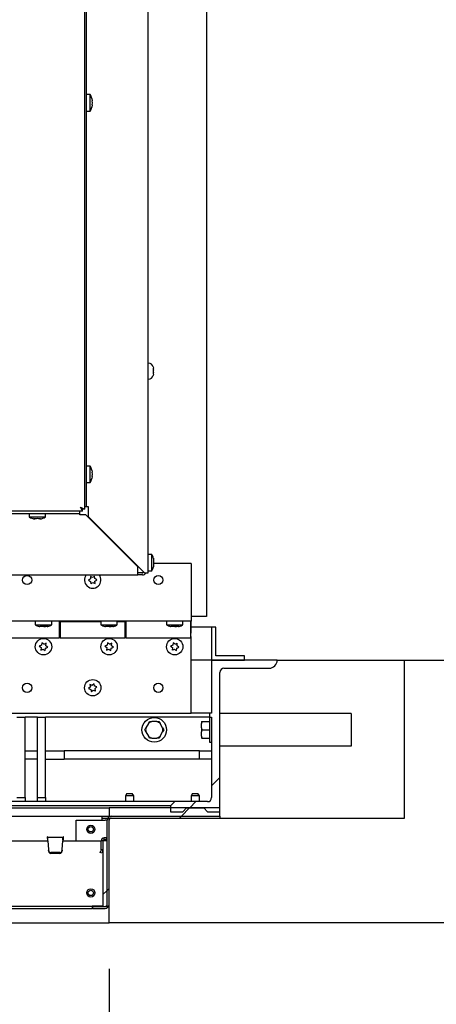
# Paper-space layout 'Sheet2' of a CAD drawing. Units: inches. Extents: x 0.1 to 10.8, y 0.2 to 8.4.
# Drawn here: x 3.6 to 4, y 1.3 to 2.3 of the extents above; entities that cross this region are included whole.
import ezdxf

# ---------------------------------------------------------------- set-up
doc = ezdxf.new("R2010")
doc.units = ezdxf.units.IN
doc.header["$MEASUREMENT"] = 0
doc.layers.add('FORMAT', color=7, linetype='Continuous')
doc.styles.add('SLDTEXTSTYLE0', font='TXT', dxfattribs={"width": 0.605})
doc.dimstyles.new('SLDDIMSTYLE5', dxfattribs={"dimtxt": 0.101115, "dimasz": 0.13, "dimexe": 0, "dimexo": 0.0625, "dimgap": 0.025279, "dimtad": 0, "dimtih": 1, "dimtoh": 1, "dimlfac": 28, "dimrnd": 1e-09, "dimzin": 12, "dimdsep": 46, "dimlunit": 5, "dimtxsty": 'SLDTEXTSTYLE0', "dimsah": 1, "dimcen": 0.09, "dimadec": 0, "dimazin": 3, "dimtfac": 1, "dimtofl": 0, "dimtmove": 0, "dimatfit": 3, "dimfxl": 0, "dimfrac": 2, "dimtolj": 1, "dimtzin": 12, "dimarcsym": 0})

# ---------------------------------------------------------------- blocks, each defined once
blk = doc.blocks.new('_D_10')
at = {"layer": 'FORMAT'}
for p, q in [((1.939, 1.3037), (1.939, 0.8635)), ((3.689, 1.3037), (3.689, 0.8635)), ((1.939, 0.9885), (2.4938, 0.9885)), ((3.689, 0.9885), (3.1342, 0.9885))]:
    blk.add_line(p, q, dxfattribs=at)
for points in [[(1.939, 0.9885), (2.069, 0.9685), (2.069, 1.0085)], [(3.689, 0.9885), (3.559, 1.0085), (3.559, 0.9685)]]:
    blk.add_solid(points, dxfattribs=at)
at = {"layer": 'FORMAT', "char_height": 0.10417, "attachment_point": 1, "style": 'SLDTEXTSTYLE0'}
for s, insert in [('49"', (2.7122, 1.2004)), ('OPENING', (2.4938, 1.0451)), ('LENGTH', (2.5324, 0.8899))]:
    blk.add_mtext(s, dxfattribs=dict(at, insert=insert))

psp = doc.layouts.new('Sheet2')

# ---------------------------------------------------------------- hatches: boundary and pattern name
at = {"linetype": 'Continuous', "lineweight": 18}
h = psp.add_hatch(dxfattribs=at)
h.set_pattern_fill('ANSI31', style=0)
h.paths.add_polyline_path([(3.8363494, 1.6438324), (3.8050994, 1.6438324), (3.8050994, 1.6750824), (3.8006351, 1.6750824), (3.8006351, 1.6393681), (3.8363494, 1.6393681)], flags=0)
h = psp.add_hatch(dxfattribs=at)
h.set_pattern_fill('AR-CONC', style=0)
h.paths.add_polyline_path([(4.3899209, 1.6393681), (4.0104566, 1.6393681), (4.0104566, 1.4674931), (3.689028, 1.4674931), (3.689028, 1.3536538), (4.1175994, 1.3536538), (4.1175994, 1.4250824), (4.3899209, 1.4250824)], flags=0)
at = {"layer": 'FORMAT', "linetype": 'Continuous', "lineweight": 18}
h = psp.add_hatch(dxfattribs=at)
h.set_pattern_fill('ANSI31', color=256, angle=3e-322, style=0)
edge = h.paths.add_edge_path(flags=0)
edge.add_arc((3.8631351, 1.6393681), 0.0089286, 270, 360)
edge.add_line((3.8720637, 1.6393681), (3.8006351, 1.6393681))
edge.add_line((3.8006351, 1.6393681), (3.8006351, 1.5816895))
edge.add_line((3.8006351, 1.5816895), (3.798403, 1.5816895))
edge.add_line((3.798403, 1.5816895), (3.798403, 1.5772252))
edge.add_line((3.798403, 1.5772252), (3.8006351, 1.5772252))
edge.add_line((3.8006351, 1.5772252), (3.8006351, 1.4898145))
edge.add_arc((3.7961709, 1.4898145), 0.0044643, 270, 360, ccw=False)
edge.add_line((3.7961709, 1.4853502), (3.7604566, 1.4853502))
edge.add_line((3.7604566, 1.4853502), (3.7559923, 1.4808859))
edge.add_line((3.7559923, 1.4808859), (3.7559923, 1.4741895))
edge.add_line((3.7559923, 1.4741895), (3.7693851, 1.4741895))
edge.add_line((3.7693851, 1.4741895), (3.7732659, 1.4786538))
edge.add_line((3.7732659, 1.4786538), (3.7922901, 1.4786538))
edge.add_line((3.7922901, 1.4786538), (3.7961709, 1.4741895))
edge.add_line((3.7961709, 1.4741895), (3.8095637, 1.4741895))
edge.add_line((3.8095637, 1.4741895), (3.8095637, 1.6259752))
edge.add_arc((3.814028, 1.6259752), 0.0044643, 90, 180, ccw=False)
edge.add_line((3.814028, 1.6304395), (3.8631351, 1.6304395))
h = psp.add_hatch(dxfattribs=at)
h.set_pattern_fill('ANSI31', color=256, style=0)
h.paths.add_polyline_path([(3.8095637, 1.4785288), (3.689028, 1.4785288), (3.689028, 1.4696002), (3.8095637, 1.4696002)], flags=0)
h = psp.add_hatch(dxfattribs=at)
h.set_pattern_fill('ANSI32', color=256, style=0)
edge = h.paths.add_edge_path(flags=0)
edge.add_line((3.8095637, 1.4696002), (3.6912601, 1.4696002))
edge.add_arc((3.6912601, 1.4652609), 0.0043393, 90, 180)
edge.add_line((3.6869209, 1.4652609), (3.6869209, 1.3736181))
edge.add_arc((3.6846887, 1.3736181), 0.0022321, 270, 360, ccw=False)
edge.add_line((3.6846887, 1.3713859), (3.6711709, 1.3713859))
edge.add_line((3.6711709, 1.3713859), (3.6711709, 1.3692788))
edge.add_line((3.6711709, 1.3692788), (3.6846887, 1.3692788))
edge.add_arc((3.6846887, 1.3736181), 0.0043393, 270, 360)
edge.add_line((3.689028, 1.3736181), (3.689028, 1.4652609))
edge.add_arc((3.6912601, 1.4652609), 0.0022321, 90, 180, ccw=False)
edge.add_line((3.6912601, 1.4674931), (3.8095637, 1.4674931))
edge.add_line((3.8095637, 1.4674931), (3.8095637, 1.4696002))
h = psp.add_hatch(dxfattribs=at)
h.set_pattern_fill('ANSI31', color=256, style=0)
h.paths.add_polyline_path([(3.6823316, 1.4428145), (3.6823316, 1.3713859), (3.6867959, 1.3713859), (3.6867959, 1.4428145)], flags=0)

# ---------------------------------------------------------------- linework, layer by layer
at = {"color": 7, "linetype": 'Continuous', "lineweight": 25}
for p, q in [((3.7950548, 3.6265324), (3.7950548, 1.6868002)), ((3.7314744, 1.7342341), (3.7314744, 3.5556627)), ((3.6622423, 3.4952673), (3.6622423, 1.8035581)), ((3.6645101, 1.8064306), (3.6645101, 3.4923949)), ((3.6684387, 2.2543234), (3.6645101, 2.2543234)), ((3.6684387, 2.2364663), (3.6684387, 2.2543234)), ((3.6702639, 2.2500343), (3.6705508, 2.2477146)), ((3.6702639, 2.2477146), (3.6705508, 2.2453949)), ((3.6705508, 2.2453949), (3.6702639, 2.2430751)), ((3.6705508, 2.2430751), (3.6702639, 2.2407554)), ((3.6645101, 2.2364663), (3.6684387, 2.2364663)), ((3.7319655, 1.9621145), (3.7314744, 1.9621145)), ((3.7370266, 1.9581825), (3.7371887, 1.9567939)), ((3.7371887, 1.9558628), (3.7370266, 1.9558628)), ((3.7370266, 1.9558628), (3.7371887, 1.9544742)), ((3.7371887, 1.952612), (3.7370266, 1.9512234)), ((3.7370266, 1.9512234), (3.7371887, 1.9512234)), ((3.7371887, 1.9502923), (3.7370266, 1.9489036)), ((3.7371887, 1.9558628), (3.7371887, 1.9567939)), ((3.7371887, 1.952612), (3.7371887, 1.9544742)), ((3.7371887, 1.9502923), (3.7371887, 1.9512234)), ((3.7314744, 1.9449716), (3.7319655, 1.9449716)), ((3.6684387, 1.8503056), (3.6645101, 1.8503056)), ((3.6684387, 1.8324484), (3.6684387, 1.8503056)), ((3.6702639, 1.8460164), (3.6705508, 1.8436967)), ((3.6702639, 1.8436967), (3.6705508, 1.841377)), ((3.6645101, 1.8324484), (3.6684387, 1.8324484)), ((3.6705508, 1.841377), (3.6702639, 1.8390573)), ((3.6705508, 1.8390573), (3.6702639, 1.8367376)), ((3.6598826, 1.8011984), (1.9681734, 1.8011984)), ((3.6570101, 1.7989306), (3.6570101, 1.8011984)), ((3.6598826, 1.8011984), (3.657903, 1.8055377)), ((3.657903, 1.8055377), (3.6622423, 1.8035581)), ((3.657903, 1.8055377), (3.6601351, 1.8035581)), ((3.6598826, 1.8033056), (3.657903, 1.8055377)), ((3.6598826, 1.8011984), (3.6598826, 1.8033056)), ((3.6622423, 1.8035581), (3.6601351, 1.8035581)), ((3.6622423, 1.8064306), (3.6645101, 1.8064306)), ((3.6645101, 1.8064306), (3.6661887, 1.8064306)), ((3.6661887, 1.8064306), (3.6661887, 1.7955734)), ((1.9710459, 1.7989306), (3.6570101, 1.7989306)), ((3.6019744, 1.7989306), (3.6019744, 1.795002)), ((3.6019744, 1.795002), (3.6104234, 1.795002)), ((3.6067663, 1.7931768), (3.6082283, 1.7928899)), ((3.6106538, 1.7931768), (3.609441, 1.7928899)), ((3.6104234, 1.795002), (3.6198316, 1.795002)), ((3.6121157, 1.7928899), (3.6106538, 1.7931768)), ((3.6135777, 1.7928899), (3.6147904, 1.7931768)), ((3.6198316, 1.795002), (3.6198316, 1.7989306)), ((3.6570101, 1.797252), (3.6570101, 1.7989306)), ((3.6637066, 1.797252), (3.6570101, 1.797252)), ((3.720278, 1.7406806), (3.6637066, 1.797252)), ((3.6661887, 1.7955734), (3.727528, 1.7342341)), ((3.735403, 1.7543234), (3.7314744, 1.7543234)), ((3.735403, 1.7364663), (3.735403, 1.7543234)), ((3.7372282, 1.7500343), (3.7375151, 1.7477146)), ((3.7372282, 1.7477146), (3.7375151, 1.7453949)), ((3.720278, 1.7359127), (3.720278, 1.7406806)), ((3.720278, 1.7319663), (3.720278, 1.7359127)), ((3.7314744, 1.7364663), (3.735403, 1.7364663)), ((3.7375151, 1.7453949), (3.7372282, 1.7430751)), ((3.7375151, 1.7430751), (3.7372282, 1.7407554)), ((3.7783137, 1.7442788), (3.7373771, 1.7442788)), ((3.7783137, 1.7442788), (3.7783137, 1.6934966)), ((1.8988494, 1.7319663), (3.720278, 1.7319663)), ((3.6665385, 1.7261661), (3.6689284, 1.7249566)), ((3.6710233, 1.7290961), (3.6686333, 1.7303056)), ((3.6686333, 1.7303056), (3.6687809, 1.7276311)), ((3.6689284, 1.7249566), (3.669076, 1.7222821)), ((3.6734133, 1.7278867), (3.6732657, 1.7305612)), ((3.6758032, 1.7266772), (3.6734133, 1.7278867)), ((3.6737084, 1.7225377), (3.6735608, 1.7252122)), ((3.7252601, 1.7342341), (3.720278, 1.7342341)), ((3.7252601, 1.7319663), (3.720278, 1.7319663)), ((3.727528, 1.7342341), (3.7314744, 1.7342341)), ((3.6713184, 1.7237471), (3.6737084, 1.7225377)), ((3.7783137, 1.6934966), (3.7783137, 1.6817788)), ((3.7783137, 1.6817788), (2.751528, 1.6817788)), ((3.6086709, 1.6817788), (3.6086709, 1.6778502)), ((3.626528, 1.6778502), (3.626528, 1.6817788)), ((3.6350994, 1.6633645), (3.6350994, 1.6817788)), ((3.6800994, 1.6816895), (3.6350994, 1.6816895)), ((3.6358137, 1.6816895), (3.6358137, 1.6817788)), ((3.6800994, 1.6817788), (3.6800994, 1.6778502)), ((3.6979566, 1.6778502), (3.6979566, 1.6817788)), ((3.7072423, 1.6816895), (3.6979566, 1.6816895)), ((3.706528, 1.6817788), (3.706528, 1.6816895)), ((3.7072423, 1.6817788), (3.7072423, 1.6633645)), ((3.751528, 1.6817788), (3.751528, 1.6778502)), ((3.7693851, 1.6778502), (3.7693851, 1.6817788)), ((3.7779566, 1.6633645), (3.7779566, 1.6817788)), ((3.7783137, 1.6816895), (3.7779566, 1.6816895)), ((3.7950548, 1.6868002), (3.7783137, 1.6868002)), ((3.7783137, 1.6684752), (3.7783137, 1.6816895)), ((3.6086709, 1.6778502), (3.6125884, 1.6778502)), ((3.6125884, 1.6778502), (3.626528, 1.6778502)), ((3.617406, 1.6757381), (3.6149956, 1.676025)), ((3.6149956, 1.676025), (3.6151891, 1.6757381)), ((3.6151891, 1.676002), (3.6151891, 1.6757381)), ((3.6177929, 1.6757381), (3.619666, 1.6759611)), ((3.6198164, 1.6757381), (3.6196229, 1.676025)), ((3.6222267, 1.676025), (3.6198164, 1.6757381)), ((3.6217254, 1.6759333), (3.6222267, 1.676025)), ((3.6358137, 1.6809413), (3.6358137, 1.6633645)), ((3.6800994, 1.6809413), (3.6358137, 1.6809413)), ((3.6800994, 1.6778502), (3.684017, 1.6778502)), ((3.684017, 1.6778502), (3.6979566, 1.6778502)), ((3.6888346, 1.6757381), (3.6864242, 1.676025)), ((3.6864242, 1.676025), (3.6866176, 1.6757381)), ((3.6866176, 1.676002), (3.6866176, 1.6757381)), ((3.6892214, 1.6757381), (3.6910946, 1.6759611)), ((3.6912449, 1.6757381), (3.6910515, 1.676025)), ((3.6936553, 1.676025), (3.6912449, 1.6757381)), ((3.693154, 1.6759333), (3.6936553, 1.676025)), ((3.706528, 1.6809413), (3.6979566, 1.6809413)), ((3.706528, 1.6633645), (3.706528, 1.6809413)), ((3.751528, 1.6778502), (3.7554456, 1.6778502)), ((3.7554456, 1.6778502), (3.7693851, 1.6778502)), ((3.7602631, 1.6757381), (3.7578528, 1.676025)), ((3.7578528, 1.676025), (3.7580462, 1.6757381)), ((3.7580462, 1.676002), (3.7580462, 1.6757381)), ((3.76065, 1.6757381), (3.7625232, 1.6759611)), ((3.7626735, 1.6757381), (3.7624801, 1.676025)), ((3.7650839, 1.676025), (3.7626735, 1.6757381)), ((3.7645826, 1.6759333), (3.7650839, 1.676025)), ((3.8006351, 1.6750824), (3.7783137, 1.6750824)), ((3.8006351, 1.6750824), (3.8006351, 1.6393681)), ((3.8050994, 1.6750824), (3.8006351, 1.6750824)), ((3.8050994, 1.6438324), (3.8050994, 1.6750824)), ((3.5643851, 1.6633645), (3.6350994, 1.6633645)), ((3.6350994, 1.6684752), (3.6358137, 1.6684752)), ((3.6350994, 1.6650448), (3.6358137, 1.6650448)), ((3.6358137, 1.6633645), (3.706528, 1.6633645)), ((3.706528, 1.6684752), (3.7072423, 1.6684752)), ((3.706528, 1.6650448), (3.7072423, 1.6650448)), ((3.7072423, 1.6633645), (3.7779566, 1.6633645)), ((3.7779566, 1.6684752), (3.7783137, 1.6684752)), ((3.7779566, 1.6650448), (3.7783137, 1.6650448)), ((3.7783137, 1.5816895), (3.7783137, 1.6650448)), ((3.6129995, 1.6544878), (3.6151252, 1.6528581)), ((3.6151252, 1.6528581), (3.6147766, 1.6502023)), ((3.6158223, 1.6581696), (3.6154737, 1.6555138)), ((3.617948, 1.6565399), (3.6158223, 1.6581696)), ((3.6172509, 1.6512283), (3.6193766, 1.6495985)), ((3.6193766, 1.6495985), (3.6197251, 1.6522543)), ((3.6200737, 1.6549101), (3.6204223, 1.6575659)), ((3.6221994, 1.6532803), (3.6200737, 1.6549101)), ((3.684428, 1.6544878), (3.6865537, 1.6528581)), ((3.6865537, 1.6528581), (3.6862052, 1.6502023)), ((3.6872509, 1.6581696), (3.6869023, 1.6555138)), ((3.6893766, 1.6565399), (3.6872509, 1.6581696)), ((3.6886794, 1.6512283), (3.6908051, 1.6495985)), ((3.6908051, 1.6495985), (3.6911537, 1.6522543)), ((3.6915023, 1.6549101), (3.6918508, 1.6575659)), ((3.693628, 1.6532803), (3.6915023, 1.6549101)), ((3.7558566, 1.6544878), (3.7579823, 1.6528581)), ((3.7579823, 1.6528581), (3.7576337, 1.6502023)), ((3.7586794, 1.6581696), (3.7583309, 1.6555138)), ((3.7608051, 1.6565399), (3.7586794, 1.6581696)), ((3.760108, 1.6512283), (3.7622337, 1.6495985)), ((3.7622337, 1.6495985), (3.7625823, 1.6522543)), ((3.7629308, 1.6549101), (3.7632794, 1.6575659)), ((3.7650565, 1.6532803), (3.7629308, 1.6549101)), ((3.8006351, 1.6393681), (3.7783137, 1.6393681)), ((3.8006351, 1.6393681), (3.8363494, 1.6393681)), ((3.8006351, 1.6393681), (3.8006351, 1.5816895)), ((3.8720637, 1.6393681), (3.8006351, 1.6393681)), ((3.8363494, 1.6438324), (3.8050994, 1.6438324)), ((3.8363494, 1.6393681), (3.8363494, 1.6438324)), ((3.8720637, 1.6393681), (4.0104566, 1.6393681)), ((4.0104566, 1.4674931), (4.0104566, 1.6393681)), ((4.0104566, 1.6393681), (4.3899209, 1.6393681)), ((3.814028, 1.6304395), (3.8631351, 1.6304395)), ((3.8095637, 1.4741895), (3.8095637, 1.6259752)), ((3.6686201, 1.6100588), (3.6666367, 1.6082586)), ((3.6680527, 1.6126766), (3.6686201, 1.6100588)), ((3.6691875, 1.607441), (3.6697548, 1.6048232)), ((3.6697548, 1.6048232), (3.6717382, 1.6066235)), ((3.6725869, 1.6136593), (3.6706035, 1.6118591)), ((3.6731543, 1.6110415), (3.6725869, 1.6136593)), ((3.6737216, 1.6084237), (3.675705, 1.610224)), ((3.674289, 1.6058059), (3.6737216, 1.6084237)), ((2.751528, 1.5816895), (3.7783137, 1.5816895)), ((3.5885816, 1.5772252), (3.5975101, 1.5772252)), ((3.5975101, 1.5455373), (3.5975101, 1.5772252)), ((3.610903, 1.5772252), (3.5975101, 1.5772252)), ((3.610903, 1.5772252), (3.6198316, 1.5772252)), ((3.610903, 1.5455373), (3.610903, 1.5772252)), ((3.6198316, 1.5455373), (3.6198316, 1.5772252)), ((3.798403, 1.5772252), (3.6198316, 1.5772252)), ((3.798403, 1.5816895), (3.7783137, 1.5816895)), ((3.8006351, 1.5768681), (3.7981351, 1.5768681)), ((3.7981351, 1.5768681), (3.7981351, 1.5500824)), ((3.798403, 1.5816895), (3.798403, 1.5772252)), ((3.8006351, 1.5816895), (3.798403, 1.5816895)), ((3.798403, 1.5772252), (3.8006351, 1.5772252)), ((3.8006351, 1.5772252), (3.8006351, 1.4898145)), ((3.8179209, 1.5813324), (3.8095637, 1.5813324)), ((3.9440637, 1.5813324), (3.8179209, 1.5813324)), ((3.9524209, 1.5813324), (3.9440637, 1.5813324)), ((3.9524209, 1.5813324), (3.9524209, 1.5456181)), ((3.7278253, 1.5634752), (3.7290531, 1.5656018)), ((3.7290531, 1.5613486), (3.7278253, 1.5634752)), ((3.7317524, 1.5702772), (3.7290531, 1.5656018)), ((3.7317524, 1.5702772), (3.7329802, 1.5724038)), ((3.7329802, 1.5724038), (3.7354358, 1.5724038)), ((3.7408345, 1.5724038), (3.7354358, 1.5724038)), ((3.7408345, 1.5724038), (3.7432901, 1.5724038)), ((3.7432901, 1.5724038), (3.7445179, 1.5702772)), ((3.7472172, 1.5656018), (3.7445179, 1.5702772)), ((3.7472172, 1.5656018), (3.748445, 1.5634752)), ((3.748445, 1.5634752), (3.7472172, 1.5613486)), ((3.7895637, 1.5724038), (3.7895637, 1.5702772)), ((3.7895637, 1.5656018), (3.7895637, 1.5702772)), ((3.7895637, 1.5656018), (3.7901308, 1.5634752)), ((3.7895637, 1.5656018), (3.7895637, 1.5613486)), ((3.7901308, 1.5724038), (3.7981351, 1.5724038)), ((3.7901308, 1.5634752), (3.7981351, 1.5634752)), ((3.7290531, 1.5613486), (3.7317524, 1.5566733)), ((3.7329802, 1.5545466), (3.7317524, 1.5566733)), ((3.7354358, 1.5545466), (3.7329802, 1.5545466)), ((3.7354358, 1.5545466), (3.7408345, 1.5545466)), ((3.7432901, 1.5545466), (3.7408345, 1.5545466)), ((3.7445179, 1.5566733), (3.7432901, 1.5545466)), ((3.7445179, 1.5566733), (3.7472172, 1.5613486)), ((3.7895637, 1.5566733), (3.7895637, 1.5613486)), ((3.7895637, 1.5566733), (3.7901308, 1.5545466)), ((3.7895637, 1.5566733), (3.7895637, 1.5545466)), ((3.7901308, 1.5545466), (3.7981351, 1.5545466)), ((3.5975101, 1.4898145), (3.5975101, 1.5455373)), ((3.610903, 1.4898145), (3.610903, 1.5455373)), ((3.6198316, 1.4898145), (3.6198316, 1.5455373)), ((3.7981351, 1.5500824), (3.8006351, 1.5500824)), ((3.8179209, 1.5456181), (3.8095637, 1.5456181)), ((3.9440637, 1.5456181), (3.8179209, 1.5456181)), ((3.9524209, 1.5456181), (3.9440637, 1.5456181)), ((3.5975101, 1.5406152), (3.610903, 1.5406152)), ((3.610903, 1.5316866), (3.5975101, 1.5316866)), ((3.6198316, 1.5406152), (3.6399209, 1.5406152)), ((3.6198316, 1.5316866), (3.6399209, 1.5316866)), ((3.6399209, 1.5406152), (3.6399209, 1.5316866)), ((3.7872845, 1.5406152), (3.6399209, 1.5406152)), ((3.7872845, 1.5316866), (3.6399209, 1.5316866)), ((3.7872845, 1.5316866), (3.7872845, 1.5406152)), ((3.7872845, 1.5406152), (3.8006351, 1.5406152)), ((3.8006351, 1.5316866), (3.7872845, 1.5316866)), ((3.5885816, 1.4898145), (3.5975101, 1.4898145)), ((3.5975101, 1.4898145), (3.5975101, 1.4853502)), ((3.610903, 1.4898145), (3.6198316, 1.4898145)), ((3.610903, 1.4853502), (3.610903, 1.4898145)), ((3.6198316, 1.4898145), (3.6198316, 1.4853502)), ((3.7084316, 1.4942788), (3.7068851, 1.4916002)), ((3.7068851, 1.4916002), (3.7068851, 1.4853502)), ((3.7113494, 1.4916002), (3.7068851, 1.4916002)), ((3.7084316, 1.4942788), (3.7113494, 1.4942788)), ((3.7113494, 1.4942788), (3.7142672, 1.4942788)), ((3.7158137, 1.4916002), (3.7113494, 1.4916002)), ((3.7158137, 1.4916002), (3.7142672, 1.4942788)), ((3.7158137, 1.4853502), (3.7158137, 1.4916002)), ((3.7798602, 1.4942788), (3.7783137, 1.4916002)), ((3.7783137, 1.4916002), (3.7783137, 1.4853502)), ((3.782778, 1.4916002), (3.7783137, 1.4916002)), ((3.7798602, 1.4942788), (3.782778, 1.4942788)), ((3.782778, 1.4942788), (3.7856958, 1.4942788)), ((3.7872423, 1.4916002), (3.782778, 1.4916002)), ((3.7872423, 1.4916002), (3.7856958, 1.4942788)), ((3.7872423, 1.4853502), (3.7872423, 1.4916002)), ((3.7604566, 1.4853502), (1.8675994, 1.4853502)), ((3.7559923, 1.4808859), (1.8720637, 1.4808859)), ((1.939028, 1.4785288), (3.689028, 1.4785288)), ((3.689028, 1.4785288), (3.689028, 1.4696002)), ((3.8095637, 1.4785288), (3.689028, 1.4785288)), ((3.7604566, 1.4853502), (3.7559923, 1.4808859)), ((3.7559923, 1.4808859), (3.7559923, 1.4741895)), ((3.7961709, 1.4853502), (3.7604566, 1.4853502)), ((3.7693851, 1.4741895), (3.7732659, 1.4786538)), ((3.7732659, 1.4786538), (3.7922901, 1.4786538)), ((3.7783137, 1.4786538), (3.7783137, 1.4785288)), ((3.7872423, 1.4785288), (3.7872423, 1.4786538)), ((3.7922901, 1.4786538), (3.7961709, 1.4741895)), ((3.8095637, 1.4696002), (3.8095637, 1.4785288)), ((1.939028, 1.4696002), (3.689028, 1.4696002)), ((3.6815637, 1.4652609), (3.6815637, 1.4696002)), ((3.6815637, 1.4674931), (3.687539, 1.4674931)), ((3.689028, 1.4696002), (3.8095637, 1.4696002)), ((3.689028, 1.3536538), (3.689028, 1.4674931)), ((3.689028, 1.4674931), (4.0104566, 1.4674931)), ((3.6896976, 1.4696002), (3.6896976, 1.4693091)), ((3.6912601, 1.4696002), (3.8095637, 1.4696002)), ((3.6912601, 1.4674931), (3.8095637, 1.4674931)), ((3.7559923, 1.4741895), (3.7693851, 1.4741895)), ((3.7961709, 1.4741895), (3.8095637, 1.4741895)), ((3.8095637, 1.4696002), (3.8095637, 1.4674931)), ((3.6533137, 1.4428145), (3.6533137, 1.4652609)), ((3.6533137, 1.4652609), (3.6846887, 1.4652609)), ((3.6869209, 1.4652609), (3.6846887, 1.4652609)), ((3.6869209, 1.3736181), (3.6869209, 1.4652609)), ((3.689028, 1.3736181), (3.689028, 1.4652609)), ((3.6219093, 1.4472699), (3.6215522, 1.4472699)), ((3.6215522, 1.4472699), (3.621942, 1.4428145)), ((3.6222062, 1.4461984), (3.6220031, 1.4461984)), ((3.6220031, 1.4461984), (3.6220031, 1.4439306)), ((3.6387554, 1.4461984), (3.6222062, 1.4461984)), ((3.6222062, 1.4439306), (3.6222062, 1.4461984)), ((3.6387554, 1.4439306), (3.6387554, 1.4461984)), ((3.6389585, 1.4461984), (3.6387554, 1.4461984)), ((3.6389585, 1.4461984), (3.6389585, 1.4439306)), ((3.6390196, 1.4428145), (3.6394093, 1.4472699)), ((3.6394093, 1.4472699), (3.6390522, 1.4472699)), ((3.6835409, 1.4439306), (3.6835409, 1.4460377)), ((3.6858494, 1.4460377), (3.6835409, 1.4460377)), ((3.6858494, 1.4460377), (3.6858494, 1.4439306)), ((3.3665068, 1.4428145), (3.6223038, 1.4428145)), ((3.6222062, 1.4439306), (3.6220031, 1.4439306)), ((3.6222999, 1.4428591), (3.6231389, 1.4332702)), ((3.6378227, 1.4332702), (3.6386616, 1.4428591)), ((3.6386577, 1.4428145), (3.6803623, 1.4428145)), ((3.6389585, 1.4439306), (3.6387554, 1.4439306)), ((3.6824695, 1.4428591), (3.6803623, 1.4428591)), ((3.6803623, 1.4332702), (3.6803623, 1.4428591)), ((3.6823316, 1.4428145), (3.6823316, 1.3713859)), ((3.6867959, 1.4428145), (3.6823316, 1.4428145)), ((3.6824695, 1.4428145), (3.6824695, 1.4428591)), ((3.6858494, 1.4439306), (3.6835409, 1.4439306)), ((3.6858494, 1.4439306), (3.6869209, 1.4441437)), ((3.6867959, 1.3713859), (3.6867959, 1.4428145)), ((3.6231389, 1.4332702), (3.6231733, 1.4317311)), ((3.6231389, 1.4332702), (3.6231733, 1.4325068)), ((3.6232395, 1.4317959), (3.6231733, 1.4325068)), ((3.6231733, 1.4325068), (3.6231733, 1.4317311)), ((3.6232395, 1.4310202), (3.6231733, 1.4317311)), ((3.6354984, 1.4298812), (3.6254631, 1.4298812)), ((3.6354984, 1.4291055), (3.6254631, 1.4291055)), ((3.6377883, 1.4325068), (3.6377221, 1.4317959)), ((3.6377883, 1.4317311), (3.6377221, 1.4310202)), ((3.6377883, 1.4317311), (3.6378227, 1.4332702)), ((3.6377883, 1.4325068), (3.6378227, 1.4332702)), ((3.6377883, 1.4325068), (3.6377883, 1.4317311)), ((3.6792679, 1.4300744), (3.6799648, 1.4319891)), ((3.681248, 1.4293537), (3.6792679, 1.4300744)), ((3.6802977, 1.4329038), (3.6799648, 1.4319891)), ((3.6802977, 1.4329038), (3.6803623, 1.4332702)), ((3.6802977, 1.4329038), (3.6822778, 1.4321831)), ((3.6803623, 1.4332702), (3.6823316, 1.4332702)), ((3.6819449, 1.4312684), (3.681248, 1.4293537)), ((3.6822778, 1.4321831), (3.6819449, 1.4312684)), ((3.6822778, 1.4321831), (3.6823316, 1.4324881)), ((1.9573965, 1.3715466), (3.6706595, 1.3715466)), ((3.6706595, 1.3715466), (3.6706595, 1.3692788)), ((3.6818202, 1.3715466), (3.6706595, 1.3715466)), ((3.6711709, 1.3692788), (3.6711709, 1.3713859)), ((3.6711709, 1.3713859), (3.6846887, 1.3713859)), ((3.6823316, 1.3713859), (3.6867959, 1.3713859)), ((3.6867959, 1.3736181), (3.6869209, 1.3736181)), ((1.9573965, 1.3692788), (3.6706595, 1.3692788)), ((3.6711709, 1.3692788), (3.6706595, 1.3692788)), ((3.6711709, 1.3692788), (3.6846887, 1.3692788)), ((1.939028, 1.3536538), (3.689028, 1.3536538)), ((4.1175994, 1.3536538), (3.689028, 1.3536538))]:
    psp.add_line(p, q, dxfattribs=at)
at = {"color": 7, "linetype": 'Continuous', "lineweight": 25, "flags": 128}
for points in [[(3.6586543, 1.8046906), (3.6587026, 1.8047381), (3.6587501, 1.8047864)], [(3.7247423, 1.7342341), (3.7256132, 1.7343199), (3.7260428, 1.7344278)], [(3.6151891, 1.6757381), (3.6139937, 1.6758381), (3.6134835, 1.6759315)], [(3.6196229, 1.676025), (3.6186014, 1.6758381), (3.617406, 1.6757381)], [(3.7580462, 1.6757381), (3.7568508, 1.6758381), (3.7563407, 1.6759315)], [(3.7624801, 1.676025), (3.7614585, 1.6758381), (3.7602631, 1.6757381)]]:
    psp.add_lwpolyline(points, dxfattribs=at)
at = {"color": 7, "linetype": 'Continuous', "lineweight": 25}
for centre, radius in [((3.5997423, 1.7264216), 0.0050179), ((3.7425994, 1.7264216), 0.0050179), ((3.6175994, 1.6538841), 0.0089286), ((3.689028, 1.6538841), 0.0089286), ((3.7604566, 1.6538841), 0.0089286), ((3.6711709, 1.6092413), 0.0089286), ((3.5997423, 1.6092414), 0.0050179), ((3.7425994, 1.6092414), 0.0050179), ((3.7381351, 1.5634752), 0.0133929), ((3.6690637, 1.4553145), 0.0044643), ((3.6690637, 1.4553145), 0.0029178), ((3.6690637, 1.3861181), 0.0044643), ((3.6690637, 1.3861181), 0.0029178)]:
    psp.add_circle(centre, radius, dxfattribs=at)
for centre, radius, start, end in [((3.6576054, 2.2471806), 0.0129762, 12.4830145, 33.3984885), ((3.6576054, 2.2436091), 0.0129762, 326.6015115, 347.592535), ((3.7319655, 1.9568913), 0.0052232, 14.0601548, 90), ((3.7319655, 1.9501949), 0.0052232, 270, 345.7690347), ((3.6576054, 1.8431627), 0.0129762, 12.4830145, 33.3984885), ((3.6576054, 1.8395913), 0.0129762, 326.6015115, 347.592535), ((3.6091173, 1.8058353), 0.0129762, 236.6015115, 266.4259275), ((3.6126887, 1.8058353), 0.0129762, 274.3259573, 303.3984885), ((3.7245697, 1.7471806), 0.0129762, 12.4830145, 33.3984885), ((3.7252601, 1.7359127), 0.0016786, 270, 329.3733661), ((3.7245697, 1.7436091), 0.0129762, 326.6015115, 347.592535), ((3.6711709, 1.7264216), 0.0089286, 141.6108034, 38.3891966), ((3.7252601, 1.7359127), 0.0039464, 270, 334.8278539), ((3.6158137, 1.6886835), 0.0129762, 236.6015115, 257.0556914), ((3.6158137, 1.6886835), 0.0129762, 257.0556914, 259.6549332), ((3.6193851, 1.6886835), 0.0129762, 280.3967123, 282.9311818), ((3.6193851, 1.6886835), 0.0129762, 282.9311818, 303.3984885), ((3.6872423, 1.6886835), 0.0129762, 236.6015115, 257.0556914), ((3.6872423, 1.6886835), 0.0129762, 257.0556914, 259.6549332), ((3.6908137, 1.6886835), 0.0129762, 280.3967123, 282.9311818), ((3.6908137, 1.6886835), 0.0129762, 282.9311818, 303.3984885), ((3.7586709, 1.6886835), 0.0129762, 236.6015115, 257.0556914), ((3.7586709, 1.6886835), 0.0129762, 257.0556914, 259.6549332), ((3.7622423, 1.6886835), 0.0129762, 280.3967123, 282.9311818), ((3.7622423, 1.6886835), 0.0129762, 282.9311818, 303.3984885), ((3.8631351, 1.6393681), 0.0089286, 270, 0), ((3.814028, 1.6259752), 0.0044643, 90, 180), ((3.7381351, 1.5634752), 0.0093277, 166.821276, 193.178724), ((3.7381351, 1.5634752), 0.0093277, 106.821276, 133.178724), ((3.7381351, 1.5634752), 0.0093277, 46.821276, 73.178724), ((3.7381351, 1.5634752), 0.0093277, 346.821276, 13.178724), ((3.7381351, 1.5634752), 0.0093277, 226.821276, 253.178724), ((3.7381351, 1.5634752), 0.0093277, 286.821276, 313.178724), ((3.7961709, 1.4898145), 0.0044643, 270, 0), ((3.6912601, 1.4652609), 0.0043393, 90, 180), ((3.6912601, 1.4652609), 0.0022321, 90, 180), ((3.6851588, 1.4473744), 0.0632496, 180.0946923, 183.1211891), ((3.6285147, 1.4473079), 0.0066054, 180.3302632, 189.6697368), ((3.5590505, 1.4427546), 0.0632496, 0.0946923, 3.1211891), ((3.7019111, 1.4427546), 0.0632496, 176.8788109, 179.9053077), ((3.5758027, 1.4473744), 0.0632496, 356.8788109, 359.9053077), ((3.6324469, 1.4473079), 0.0066054, 350.3302632, 359.6697368), ((3.6835409, 1.4428591), 0.0031786, 90, 180), ((3.6858494, 1.4471091), 0.0010714, 270, 0), ((3.6835409, 1.4428591), 0.0010714, 90, 180), ((3.6254054, 1.4320627), 0.0021823, 187.0237124, 271.5148029), ((3.6254054, 1.4312871), 0.0021823, 187.0237124, 271.5148029), ((3.6355561, 1.4320627), 0.0021823, 268.4851971, 352.9762876), ((3.6355561, 1.4312871), 0.0021823, 268.4851971, 352.9762876), ((3.6846887, 1.3736181), 0.0043393, 270, 0), ((3.6846887, 1.3736181), 0.0022321, 270, 0)]:
    psp.add_arc(centre, radius, start, end, dxfattribs=at)
for points, knots in [([(3.6705508, 2.2477146), (3.6705279, 2.2477146), (3.6704853, 2.2477146), (3.6703339, 2.2477146), (3.6702639, 2.2477146)], [0, 0, 0, 0, 0.536984631, 1, 1, 1, 1]), ([(3.6702639, 2.2430751), (3.6703339, 2.2430751), (3.6704853, 2.2430751), (3.6705279, 2.2430751), (3.6705508, 2.2430751)], [0, 0, 0, 0, 0.463015369, 1, 1, 1, 1]), ([(3.6705508, 1.8436967), (3.6705279, 1.8436967), (3.6704853, 1.8436967), (3.6703339, 1.8436967), (3.6702639, 1.8436967)], [0, 0, 0, 0, 0.536984631, 1, 1, 1, 1]), ([(3.6702639, 1.8390573), (3.6703339, 1.8390573), (3.6704853, 1.8390573), (3.6705279, 1.8390573), (3.6705508, 1.8390573)], [0, 0, 0, 0, 0.463015369, 1, 1, 1, 1]), ([(3.609441, 1.7928899), (3.6089591, 1.7929128), (3.6080617, 1.7929554), (3.6071763, 1.7931068), (3.6067663, 1.7931768)], [0, 0, 0, 0, 0.5369846307, 1, 1, 1, 1]), ([(3.6147904, 1.7931768), (3.6143805, 1.7931068), (3.613495, 1.7929554), (3.6125976, 1.7929128), (3.6121157, 1.7928899)], [0, 0, 0, 0, 0.463015369, 1, 1, 1, 1]), ([(3.7375151, 1.7477146), (3.7374922, 1.7477146), (3.7374495, 1.7477146), (3.7372982, 1.7477146), (3.7372282, 1.7477146)], [0, 0, 0, 0, 0.536984631, 1, 1, 1, 1]), ([(3.7372282, 1.7430751), (3.7372982, 1.7430751), (3.7374495, 1.7430751), (3.7374922, 1.7430751), (3.7375151, 1.7430751)], [0, 0, 0, 0, 0.463015369, 1, 1, 1, 1]), ([(3.6687809, 1.7276311), (3.6683769, 1.7273672), (3.6676245, 1.7268756), (3.6668822, 1.7263906), (3.6665385, 1.7261661)], [0, 0, 0, 0, 0.536984631, 1, 1, 1, 1]), ([(3.6732657, 1.7305612), (3.672922, 1.7303366), (3.6721797, 1.7298516), (3.6714273, 1.7293601), (3.6710233, 1.7290961)], [0, 0, 0, 0, 0.463015369, 1, 1, 1, 1]), ([(3.6735608, 1.7252122), (3.6739648, 1.7254761), (3.6747172, 1.7259676), (3.6754595, 1.7264526), (3.6758032, 1.7266772)], [0, 0, 0, 0, 0.536984631, 1, 1, 1, 1]), ([(3.669076, 1.7222821), (3.6694197, 1.7225067), (3.670162, 1.7229917), (3.6709144, 1.7234832), (3.6713184, 1.7237471)], [0, 0, 0, 0, 0.463015369, 1, 1, 1, 1]), ([(3.6866176, 1.6757381), (3.6862179, 1.6757579), (3.6856461, 1.6757861), (3.6850819, 1.6758978), (3.6849121, 1.6759315)], [0, 0, 0, 0, 0.699010661, 1, 1, 1, 1]), ([(3.6910515, 1.676025), (3.6907117, 1.675955), (3.6899778, 1.6758037), (3.689234, 1.675761), (3.6888346, 1.6757381)], [0, 0, 0, 0, 0.463015369, 1, 1, 1, 1]), ([(3.6154737, 1.6555138), (3.6150279, 1.655329), (3.6141978, 1.6549847), (3.6133787, 1.6546451), (3.6129995, 1.6544878)], [0, 0, 0, 0, 0.536984631, 1, 1, 1, 1]), ([(3.6147766, 1.6502023), (3.6151558, 1.6503595), (3.6159749, 1.6506992), (3.6168051, 1.6510434), (3.6172509, 1.6512283)], [0, 0, 0, 0, 0.4630153693, 1, 1, 1, 1]), ([(3.6204223, 1.6575659), (3.620043, 1.6574086), (3.6192239, 1.657069), (3.6183938, 1.6567247), (3.617948, 1.6565399)], [0, 0, 0, 0, 0.463015369, 1, 1, 1, 1]), ([(3.6197251, 1.6522543), (3.6201709, 1.6524392), (3.6210011, 1.6527834), (3.6218201, 1.6531231), (3.6221994, 1.6532803)], [0, 0, 0, 0, 0.5369846307, 1, 1, 1, 1]), ([(3.6869023, 1.6555138), (3.6864565, 1.655329), (3.6856264, 1.6549847), (3.6848073, 1.6546451), (3.684428, 1.6544878)], [0, 0, 0, 0, 0.536984631, 1, 1, 1, 1]), ([(3.6862052, 1.6502023), (3.6865844, 1.6503595), (3.6874035, 1.6506992), (3.6882336, 1.6510434), (3.6886794, 1.6512283)], [0, 0, 0, 0, 0.4630153693, 1, 1, 1, 1]), ([(3.6918508, 1.6575659), (3.6914716, 1.6574086), (3.6906525, 1.657069), (3.6898223, 1.6567247), (3.6893766, 1.6565399)], [0, 0, 0, 0, 0.463015369, 1, 1, 1, 1]), ([(3.6911537, 1.6522543), (3.6915995, 1.6524392), (3.6924296, 1.6527834), (3.6932487, 1.6531231), (3.693628, 1.6532803)], [0, 0, 0, 0, 0.5369846307, 1, 1, 1, 1]), ([(3.7583309, 1.6555138), (3.7578851, 1.655329), (3.7570549, 1.6549847), (3.7562358, 1.6546451), (3.7558566, 1.6544878)], [0, 0, 0, 0, 0.536984631, 1, 1, 1, 1]), ([(3.7576337, 1.6502023), (3.758013, 1.6503595), (3.7588321, 1.6506992), (3.7596622, 1.6510434), (3.760108, 1.6512283)], [0, 0, 0, 0, 0.4630153693, 1, 1, 1, 1]), ([(3.7632794, 1.6575659), (3.7629002, 1.6574086), (3.7620811, 1.657069), (3.7612509, 1.6567247), (3.7608051, 1.6565399)], [0, 0, 0, 0, 0.463015369, 1, 1, 1, 1]), ([(3.7625823, 1.6522543), (3.763028, 1.6524392), (3.7638582, 1.6527834), (3.7646773, 1.6531231), (3.7650565, 1.6532803)], [0, 0, 0, 0, 0.5369846307, 1, 1, 1, 1]), ([(3.6666367, 1.6082586), (3.6670277, 1.6081333), (3.6678721, 1.6078626), (3.6687279, 1.6075883), (3.6691875, 1.607441)], [0, 0, 0, 0, 0.463015369, 1, 1, 1, 1]), ([(3.6706035, 1.6118591), (3.6701439, 1.6120064), (3.6692881, 1.6122807), (3.6684437, 1.6125513), (3.6680527, 1.6126766)], [0, 0, 0, 0, 0.536984631, 1, 1, 1, 1]), ([(3.6717382, 1.6066235), (3.6721978, 1.6064762), (3.6730536, 1.6062019), (3.673898, 1.6059312), (3.674289, 1.6058059)], [0, 0, 0, 0, 0.536984631, 1, 1, 1, 1]), ([(3.675705, 1.610224), (3.675314, 1.6103493), (3.6744696, 1.6106199), (3.6736138, 1.6108942), (3.6731543, 1.6110415)], [0, 0, 0, 0, 0.463015369, 1, 1, 1, 1]), ([(3.7901308, 1.5724038), (3.7900402, 1.5721231), (3.7898139, 1.5714219), (3.7896575, 1.5707063), (3.7895637, 1.5702772)], [0, 0, 0, 0, 0.400313389, 1, 1, 1, 1]), ([(3.7895637, 1.5724038), (3.7895637, 1.5724038), (3.7897022, 1.5724038), (3.7899165, 1.5724038), (3.7901308, 1.5724038)], [0, 0, 0, 0, 0.000112243, 1, 1, 1, 1]), ([(3.7901308, 1.5634752), (3.7900402, 1.5631945), (3.7898139, 1.5624933), (3.7896575, 1.5617777), (3.7895637, 1.5613486)], [0, 0, 0, 0, 0.400313389, 1, 1, 1, 1]), ([(3.7901308, 1.5545466), (3.7899684, 1.5545466), (3.7897486, 1.5545466), (3.789602, 1.5545466), (3.7895637, 1.5545466)], [0, 0, 0, 0, 0.7384372513, 1, 1, 1, 1])]:
    psp.add_open_spline(points, degree=3, knots=knots, dxfattribs=at)

# ---------------------------------------------------------------- dimensions: what is measured, and where the dimension line sits
at = {"layer": 'FORMAT'}
dim = psp.add_linear_dim(base=(1.939028, 0.9885139), p1=(3.689028, 1.3536538), p2=(1.939028, 1.3536538), text='<>\\POPENING\\PLENGTH', dimstyle='SLDDIMSTYLE5', dxfattribs=at)
dim.commit()
dim.dimension.update_dxf_attribs({"geometry": '_D_10', "text_midpoint": (2.814028, 0.9885139), "dimtype": 160})

doc.saveas('drawing.dxf')
